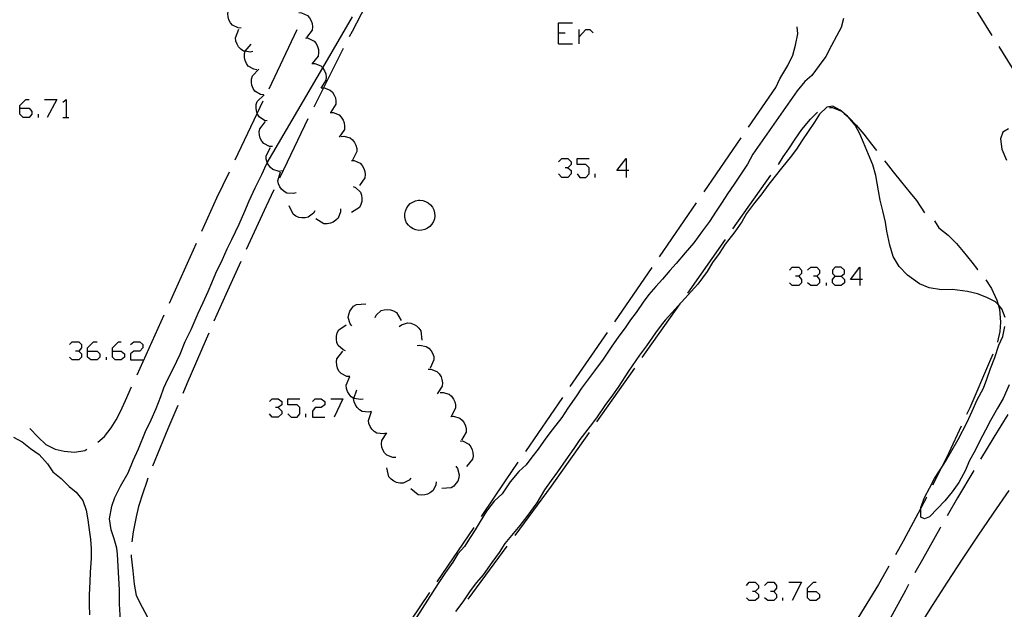
# Model space of a CAD drawing. Units: inches. Extents: x 674598 to 678324, y 4166055 to 4168442.
# Drawn here: x 675544 to 675619, y 4166202 to 4166247 of the extents above; entities that cross this region are included whole.
import ezdxf

# ---------------------------------------------------------------- set-up
doc = ezdxf.new("R2010")
doc.units = ezdxf.units.IN
doc.header["$MEASUREMENT"] = 0
doc.layers.add('Cartografia', color=7, linetype='Continuous')

# ---------------------------------------------------------------- blocks, each defined once
blk = doc.blocks.new('236')
at = {"layer": 'Cartografia', "color": 7, "linetype": 'Continuous'}
for points in [[(675604.066, 4166203.141), (675604.066, 4166203.397), (675604.527, 4166203.858), (675604.732, 4166203.858)], [(675604.066, 4166203.141), (675604.732, 4166203.141), (675604.988, 4166202.937), (675604.988, 4166202.681), (675604.732, 4166202.476), (675604.271, 4166202.476), (675604.066, 4166202.681), (675604.066, 4166203.141)]]:
    blk.add_lwpolyline(points, dxfattribs=at)
blk = doc.blocks.new('249')
at = {"layer": 'Cartografia', "color": 7, "linetype": 'Continuous'}
for points in [[(675544.025, 4166239.996), (675544.025, 4166240.201), (675544.485, 4166240.661), (675544.741, 4166240.661)], [(675544.025, 4166239.996), (675544.741, 4166239.996), (675544.946, 4166239.74), (675544.946, 4166239.535), (675544.741, 4166239.279), (675544.281, 4166239.279), (675544.025, 4166239.535), (675544.025, 4166239.996)]]:
    blk.add_lwpolyline(points, dxfattribs=at)
blk = doc.blocks.new('250')
at = {"layer": 'Cartografia', "color": 7, "linetype": 'Continuous'}
for points in [[(675549.194, 4166221.466), (675549.194, 4166221.722), (675549.655, 4166222.183), (675549.911, 4166222.183)], [(675549.194, 4166221.466), (675549.911, 4166221.466), (675550.116, 4166221.262), (675550.116, 4166221.006), (675549.911, 4166220.801), (675549.45, 4166220.801), (675549.194, 4166221.006), (675549.194, 4166221.466)]]:
    blk.add_lwpolyline(points, dxfattribs=at)
blk = doc.blocks.new('251')
at = {"layer": 'Cartografia', "color": 7, "linetype": 'Continuous'}
for points in [[(675551.088, 4166221.466), (675551.088, 4166221.722), (675551.549, 4166222.183), (675551.754, 4166222.183)], [(675551.088, 4166221.466), (675551.754, 4166221.466), (675552.01, 4166221.262), (675552.01, 4166221.006), (675551.754, 4166220.801), (675551.293, 4166220.801), (675551.088, 4166221.006), (675551.088, 4166221.466)]]:
    blk.add_lwpolyline(points, dxfattribs=at)
blk = doc.blocks.new('253')
at = {"layer": 'Cartografia', "color": 7, "linetype": 'Continuous'}
for points in [[(675606.165, 4166227.199), (675606.626, 4166227.199), (675606.882, 4166227.404), (675606.882, 4166227.66), (675606.626, 4166227.864), (675606.165, 4166227.864), (675605.96, 4166227.66), (675605.96, 4166227.404), (675606.165, 4166227.199)], [(675606.165, 4166226.482), (675605.96, 4166226.687), (675605.96, 4166226.943), (675606.165, 4166227.199)]]:
    blk.add_lwpolyline(points, dxfattribs=at)
blk = doc.blocks.new('254')
at = {"layer": 'Cartografia', "color": 7, "linetype": 'Continuous'}
for points in [[(675608.059, 4166226.943), (675607.342, 4166226.943), (675608.059, 4166227.864), (675608.059, 4166226.943)], [(675608.059, 4166226.943), (675608.059, 4166226.482)], [(675608.264, 4166226.943), (675608.059, 4166226.943)]]:
    blk.add_lwpolyline(points, dxfattribs=at)
blk = doc.blocks.new('255')
at = {"layer": 'Cartografia', "color": 7, "linetype": 'Continuous'}
for points in [[(675590.246, 4166235.235), (675589.53, 4166235.235), (675590.246, 4166236.157), (675590.246, 4166235.235)], [(675590.246, 4166235.235), (675590.246, 4166234.724)], [(675590.451, 4166235.235), (675590.246, 4166235.235)]]:
    blk.add_lwpolyline(points, dxfattribs=at)

msp = doc.modelspace()

# ---------------------------------------------------------------- linework, layer by layer
at = {"layer": 'Cartografia', "color": 7, "linetype": 'Continuous'}
for points in [[(675571.452, 4166249.861), (675571.072, 4166249.151), (675569.352, 4166245.851), (675569.132, 4166245.431)], [(675616.012, 4166248.94), (675616.032, 4166248.92), (675618.122, 4166245.54)], [(675560.902, 4166246.101), (675560.682, 4166246.111), (675560.232, 4166246.321), (675560.082, 4166246.511), (675559.962, 4166246.741), (675559.902, 4166246.961), (675559.882, 4166247.211), (675559.922, 4166247.461), (675560.352, 4166248.021)], [(675551.702, 4166200.961), (675551.632, 4166202.181), (675551.632, 4166203.271), (675551.522, 4166205.071), (675551.462, 4166206.011), (675551.422, 4166206.451), (675551.212, 4166207.161), (675551.002, 4166207.861), (675550.872, 4166208.701), (675551.032, 4166209.651), (675551.272, 4166210.311), (675551.702, 4166211.191), (675552.292, 4166212.211), (675552.662, 4166213.131), (675553.072, 4166214.041), (675553.612, 4166215.341), (675554.032, 4166216.251), (675554.422, 4166217.111), (675554.772, 4166218.021), (675555.002, 4166218.691), (675555.322, 4166219.341), (675555.742, 4166220.171), (675556.252, 4166221.241), (675556.632, 4166222.221), (675557.082, 4166223.131), (675557.622, 4166224.361), (675557.992, 4166225.181), (675558.372, 4166226.031), (675558.662, 4166226.691), (675558.972, 4166227.411), (675559.472, 4166228.451), (675559.842, 4166229.271), (675560.182, 4166229.981), (675560.742, 4166231.161), (675561.172, 4166232.151), (675561.512, 4166232.921), (675561.972, 4166233.921), (675562.482, 4166234.951), (675562.822, 4166235.721), (675562.89, 4166235.836), (675567.111, 4166243.063), (675569.382, 4166246.951)], [(675565.282, 4166247.281), (675565.492, 4166247.261), (675565.735, 4166247.158), (675565.942, 4166247.071), (675566.112, 4166246.881), (675566.232, 4166246.661), (675566.302, 4166246.451), (675566.332, 4166246.191), (675566.302, 4166245.951), (675565.882, 4166245.371)], [(675606.802, 4166246.83), (675606.622, 4166246.14), (675606.282, 4166245.48), (675605.902, 4166244.77), (675605.462, 4166243.93), (675604.962, 4166243.25), (675604.402, 4166242.48), (675603.852, 4166242.03), (675603.272, 4166241.33), (675599.902, 4166236.48), (675599.482, 4166235.72), (675598.932, 4166234.9), (675598.472, 4166234.201), (675597.962, 4166233.47), (675597.552, 4166232.831), (675597.112, 4166232.151), (675596.592, 4166231.351), (675596.062, 4166230.651), (675595.402, 4166229.741), (675594.732, 4166228.981), (675594.042, 4166228.161), (675593.562, 4166227.611), (675593.022, 4166226.971), (675592.492, 4166226.391), (675591.962, 4166225.791), (675591.542, 4166225.221), (675591.002, 4166224.431), (675590.582, 4166223.861), (675590.162, 4166223.261), (675589.692, 4166222.621), (675589.092, 4166221.791), (675588.492, 4166220.871), (675587.822, 4166219.971), (675587.372, 4166219.371), (675586.842, 4166218.651), (675586.462, 4166218.061), (675585.792, 4166217.121), (675585.332, 4166216.411), (675584.592, 4166215.471), (675584.112, 4166214.841), (675583.532, 4166213.991), (675583.052, 4166213.391), (675582.632, 4166212.801), (675582.052, 4166212.291), (675581.402, 4166211.521), (675580.802, 4166210.611), (675580.172, 4166210.031), (675579.592, 4166209.271), (675579.122, 4166208.491), (675578.742, 4166207.861), (675578.352, 4166207.271), (675577.912, 4166206.581), (675577.402, 4166206.021), (675577.022, 4166205.391), (675576.472, 4166204.591), (675575.912, 4166203.771), (675572.832, 4166198.951)], [(675585.076, 4166244.91), (675585.076, 4166245.729), (675585.076, 4166246.496), (675586.151, 4166246.496)], [(675599.572, 4166238.55), (675601.642, 4166241.56), (675601.962, 4166242.22), (675602.572, 4166243.26), (675602.942, 4166244.04), (675603.152, 4166244.79), (675603.322, 4166245.66), (675603.272, 4166246.19)], [(675561.782, 4166244.321), (675561.572, 4166244.271), (675561.198, 4166244.332), (675561.082, 4166244.351), (675560.872, 4166244.491), (675560.702, 4166244.681), (675560.582, 4166244.871), (675560.492, 4166245.111), (675560.462, 4166245.361), (675560.732, 4166246.021)], [(675563.022, 4166241.461), (675565.172, 4166245.981)], [(675585.076, 4166245.729), (675585.588, 4166245.729)], [(675586.663, 4166244.91), (675586.663, 4166245.422), (675586.663, 4166245.985)], [(675586.663, 4166245.422), (675587.175, 4166245.985), (675587.482, 4166245.985), (675587.738, 4166245.729)], [(675562.092, 4166242.931), (675561.872, 4166242.961), (675561.442, 4166243.201), (675561.302, 4166243.401), (675561.192, 4166243.631), (675561.152, 4166243.851), (675561.152, 4166244.111), (675561.198, 4166244.332), (675561.202, 4166244.351), (675561.672, 4166244.881)], [(675565.802, 4166245.351), (675566.012, 4166245.321), (675566.452, 4166245.111), (675566.612, 4166244.921), (675566.722, 4166244.691), (675566.782, 4166244.471), (675566.802, 4166244.221), (675566.762, 4166243.971), (675566.312, 4166243.411)], [(675585.076, 4166244.91), (675586.151, 4166244.91)], [(675618.642, 4166244.69), (675620.752, 4166241.28)], [(675568.682, 4166244.541), (675567.672, 4166242.551), (675567.171, 4166241.541), (675566.442, 4166240.071)], [(675566.292, 4166243.411), (675566.502, 4166243.401), (675566.962, 4166243.221), (675567.111, 4166243.063), (675567.132, 4166243.041), (675567.262, 4166242.831), (675567.342, 4166242.611), (675567.382, 4166242.361), (675567.362, 4166242.121), (675566.962, 4166241.521)], [(675562.592, 4166241.001), (675562.382, 4166241.041), (675561.952, 4166241.291), (675561.812, 4166241.501), (675561.722, 4166241.741), (675561.692, 4166241.961), (675561.692, 4166242.211), (675561.752, 4166242.451), (675562.252, 4166242.971)], [(675562.892, 4166239.021), (675562.682, 4166239.061), (675562.262, 4166239.341), (675562.142, 4166239.551), (675562.125, 4166239.602), (675562.062, 4166239.791), (675562.032, 4166240.021), (675562.052, 4166240.271), (675562.122, 4166240.511), (675562.642, 4166241.001)], [(675567.002, 4166241.541), (675567.171, 4166241.541), (675567.212, 4166241.541), (675567.682, 4166241.381), (675567.852, 4166241.211), (675567.992, 4166240.991), (675568.082, 4166240.781), (675568.122, 4166240.531), (675568.122, 4166240.291), (675567.742, 4166239.681)], [(675545.919, 4166240.661), (675546.84, 4166240.661), (675546.123, 4166239.279)], [(675547.301, 4166240.457), (675547.557, 4166240.661), (675547.557, 4166239.279)], [(675560.432, 4166236.051), (675562.125, 4166239.602), (675562.582, 4166240.561)], [(675619.122, 4166224.03), (675618.862, 4166224.69), (675618.588, 4166225.019), (675618.402, 4166225.24), (675617.742, 4166225.57), (675617.032, 4166225.84), (675616.252, 4166226.01), (675615.102, 4166226.18), (675614.272, 4166226.15), (675613.342, 4166226.31), (675612.592, 4166226.61), (675611.682, 4166227.27), (675611.062, 4166227.92), (675610.602, 4166228.68), (675610.332, 4166229.55), (675610.122, 4166230.61), (675610.002, 4166231.31), (675609.792, 4166232.16), (675609.612, 4166232.98), (675609.482, 4166233.69), (675609.272, 4166234.86), (675609.032, 4166235.68), (675608.702, 4166236.47), (675608.332, 4166237.37), (675608.042, 4166238.03), (675607.702, 4166238.69), (675607.17, 4166239.324), (675607.122, 4166239.38), (675606.858, 4166239.598), (675606.646, 4166239.772), (675606.562, 4166239.84), (675605.982, 4166240.14), (675605.532, 4166240.07), (675604.982, 4166239.53), (675604.592, 4166238.94), (675604.112, 4166238.23), (675603.642, 4166237.51), (675603.232, 4166236.88), (675602.752, 4166236.24), (675602.182, 4166235.56), (675601.502, 4166234.69), (675601.052, 4166234.1), (675600.582, 4166233.46), (675599.952, 4166232.68), (675599.422, 4166231.96), (675599.052, 4166231.341), (675598.532, 4166230.571), (675597.782, 4166229.641), (675597.332, 4166228.921), (675596.832, 4166228.221), (675596.422, 4166227.551), (675595.702, 4166226.581), (675593.212, 4166223.831), (675592.902, 4166223.461), (675592.472, 4166222.871), (675591.782, 4166221.881), (675591.262, 4166221.161), (675590.422, 4166219.941), (675589.632, 4166218.731), (675589.192, 4166218.111), (675588.622, 4166217.321), (675587.982, 4166216.401), (675587.502, 4166215.761), (675586.722, 4166214.741), (675586.262, 4166214.061), (675585.642, 4166213.181), (675585.012, 4166212.281), (675584.522, 4166211.611), (675584.012, 4166210.891), (675583.422, 4166209.921), (675582.672, 4166208.861), (675582.132, 4166208.191), (675581.502, 4166207.411), (675580.992, 4166206.821), (675580.552, 4166206.131), (675580.012, 4166205.361), (675579.352, 4166204.431), (675578.832, 4166203.831), (675578.352, 4166203.211), (675577.792, 4166202.371), (675577.232, 4166201.621)], [(675545.458, 4166239.279), (675545.458, 4166239.535)], [(675567.692, 4166239.671), (675567.902, 4166239.661), (675568.362, 4166239.481), (675568.532, 4166239.311), (675568.662, 4166239.091), (675568.742, 4166238.881), (675568.782, 4166238.621), (675568.762, 4166238.381), (675568.362, 4166237.781)], [(675601.842, 4166235.71), (675602.212, 4166236.28), (675602.642, 4166236.9), (675603.112, 4166237.64), (675603.642, 4166238.36), (675604.282, 4166239.15), (675604.832, 4166239.7)], [(675605.732, 4166240.06), (675605.972, 4166240.06), (675606.646, 4166239.772), (675606.672, 4166239.76), (675606.858, 4166239.598), (675607.17, 4166239.324), (675607.242, 4166239.26), (675607.772, 4166238.69), (675608.352, 4166238.01), (675608.942, 4166237.25), (675609.312, 4166236.77)], [(675547.301, 4166239.279), (675547.557, 4166239.279), (675547.761, 4166239.279)], [(675563.282, 4166237.071), (675563.062, 4166237.081), (675562.622, 4166237.301), (675562.462, 4166237.491), (675562.352, 4166237.721), (675562.292, 4166237.941), (675562.272, 4166238.191), (675562.312, 4166238.431), (675562.752, 4166238.991)], [(675565.992, 4166239.171), (675564.402, 4166235.881), (675563.822, 4166234.671)], [(675619.382, 4166238.41), (675618.952, 4166238.16), (675618.772, 4166237.67), (675618.882, 4166236.86), (675619.232, 4166236.03)], [(675568.512, 4166237.841), (675568.722, 4166237.861), (675569.202, 4166237.731), (675569.392, 4166237.571), (675569.542, 4166237.371), (675569.642, 4166237.171), (675569.712, 4166236.921), (675569.722, 4166236.681), (675569.392, 4166236.041)], [(675596.182, 4166233.611), (675599.012, 4166237.73)], [(675564.012, 4166235.211), (675563.792, 4166235.181), (675563.312, 4166235.311), (675563.122, 4166235.471), (675562.972, 4166235.671), (675562.89, 4166235.836), (675562.872, 4166235.871), (675562.802, 4166236.121), (675562.792, 4166236.361), (675563.122, 4166237.001)], [(675569.302, 4166236.011), (675569.512, 4166236.001), (675569.972, 4166235.801), (675570.132, 4166235.621), (675570.252, 4166235.401), (675570.322, 4166235.181), (675570.352, 4166234.931), (675570.332, 4166234.681), (675569.912, 4166234.101)], [(675585.076, 4166235.901), (675585.332, 4166236.157), (675585.793, 4166236.157), (675586.049, 4166235.901), (675586.049, 4166235.696), (675585.793, 4166235.44), (675585.588, 4166235.44)], [(675586.51, 4166234.979), (675586.714, 4166234.724), (675587.175, 4166234.724), (675587.431, 4166234.979), (675587.431, 4166235.44), (675587.175, 4166235.696), (675586.51, 4166235.696), (675586.51, 4166236.157), (675587.431, 4166236.157)], [(675609.932, 4166235.98), (675610.062, 4166235.83), (675610.592, 4166235.14), (675611.222, 4166234.35), (675611.892, 4166233.55), (675612.382, 4166232.95), (675612.982, 4166232.03)], [(675557.902, 4166230.611), (675559.052, 4166233.151), (675560.002, 4166235.151)], [(675565.092, 4166233.541), (675564.882, 4166233.481), (675564.382, 4166233.511), (675564.172, 4166233.641), (675563.982, 4166233.811), (675563.852, 4166233.991), (675563.742, 4166234.221), (675563.692, 4166234.461), (675563.892, 4166235.141)], [(675585.793, 4166235.44), (675586.049, 4166235.235), (675586.049, 4166234.98), (675585.793, 4166234.724), (675585.332, 4166234.724), (675585.076, 4166234.98)], [(675587.892, 4166234.724), (675587.892, 4166234.979)], [(675598.382, 4166230.8), (675601.272, 4166234.89)], [(675563.392, 4166233.761), (675562.812, 4166232.531), (675561.282, 4166229.231)], [(675569.432, 4166234.031), (675569.622, 4166233.941), (675569.982, 4166233.591), (675570.062, 4166233.361), (675570.102, 4166233.111), (675570.092, 4166232.891), (675570.022, 4166232.641), (675569.912, 4166232.421), (675569.312, 4166232.031)], [(675574.512, 4166232.971), (675574.732, 4166232.951), (675574.952, 4166232.881), (675575.152, 4166232.771), (675575.332, 4166232.621), (675575.472, 4166232.441), (675575.572, 4166232.241), (675575.632, 4166232.021), (675575.652, 4166231.791), (675575.622, 4166231.561), (675575.552, 4166231.351), (675575.432, 4166231.151), (675575.282, 4166230.981), (675575.092, 4166230.841), (675574.892, 4166230.741), (675574.672, 4166230.691), (675574.442, 4166230.681), (675574.212, 4166230.721), (675574.002, 4166230.801), (675573.802, 4166230.921), (675573.642, 4166231.081), (675573.502, 4166231.261), (675573.412, 4166231.471), (675573.372, 4166231.701), (675573.362, 4166231.931), (675573.412, 4166232.151), (675573.492, 4166232.361), (675573.622, 4166232.551), (675573.782, 4166232.721), (675573.972, 4166232.841), (675574.192, 4166232.931), (675574.412, 4166232.971), (675574.512, 4166232.971)], [(675592.782, 4166228.661), (675595.612, 4166232.781)], [(675566.522, 4166232.181), (675566.402, 4166231.991), (675566.012, 4166231.691), (675565.772, 4166231.631), (675565.522, 4166231.631), (675565.302, 4166231.671), (675565.062, 4166231.771), (675564.862, 4166231.911), (675564.552, 4166232.561)], [(675568.462, 4166232.311), (675568.462, 4166232.091), (675568.292, 4166231.621), (675568.122, 4166231.451), (675567.912, 4166231.311), (675567.702, 4166231.231), (675567.452, 4166231.181), (675567.202, 4166231.191), (675566.602, 4166231.571)], [(675613.732, 4166231.41), (675614.082, 4166230.88), (675614.782, 4166230.32), (675615.412, 4166229.69), (675615.932, 4166229.08), (675616.592, 4166228.26), (675617.032, 4166227.71), (675617.042, 4166227.69)], [(675555.432, 4166225.141), (675557.492, 4166229.701)], [(675594.932, 4166225.901), (675597.812, 4166229.981)], [(675560.862, 4166228.321), (675559.722, 4166225.781), (675558.822, 4166223.761)], [(675589.382, 4166223.721), (675592.212, 4166227.841)], [(675602.684, 4166227.66), (675602.889, 4166227.864), (675603.401, 4166227.864), (675603.606, 4166227.66), (675603.606, 4166227.404), (675603.401, 4166227.199), (675603.145, 4166227.199)], [(675604.066, 4166227.66), (675604.322, 4166227.864), (675604.783, 4166227.864), (675604.988, 4166227.66), (675604.988, 4166227.404), (675604.783, 4166227.199), (675604.527, 4166227.199)], [(675603.401, 4166227.199), (675603.606, 4166226.943), (675603.606, 4166226.687), (675603.401, 4166226.482), (675602.889, 4166226.482), (675602.684, 4166226.687)], [(675604.783, 4166227.199), (675604.988, 4166226.943), (675604.988, 4166226.687), (675604.783, 4166226.482), (675604.322, 4166226.482), (675604.066, 4166226.687)], [(675605.5, 4166226.482), (675605.5, 4166226.687)], [(675606.626, 4166227.199), (675606.882, 4166226.943), (675606.882, 4166226.687), (675606.626, 4166226.482), (675606.165, 4166226.482)], [(675617.662, 4166226.91), (675618.082, 4166226.25), (675618.482, 4166225.36), (675618.588, 4166225.019), (675618.692, 4166224.68), (675618.762, 4166223.69), (675618.732, 4166222.98), (675618.552, 4166222.19), (675618.542, 4166222.17)], [(675569.332, 4166223.401), (675569.202, 4166223.561), (675569.052, 4166224.041), (675569.092, 4166224.281), (675569.182, 4166224.521), (675569.302, 4166224.711), (675569.472, 4166224.901), (675569.682, 4166225.031), (675570.392, 4166225.091)], [(675571.102, 4166224.041), (675571.192, 4166224.221), (675571.562, 4166224.561), (675571.792, 4166224.631), (675572.052, 4166224.651), (675572.272, 4166224.631), (675572.512, 4166224.551), (675572.732, 4166224.421), (675573.082, 4166223.801)], [(675591.472, 4166220.991), (675594.352, 4166225.081)], [(675552.962, 4166219.671), (675555.022, 4166224.231)], [(675572.952, 4166223.351), (675573.112, 4166223.481), (675573.582, 4166223.631), (675573.832, 4166223.601), (675574.072, 4166223.511), (675574.262, 4166223.401), (675574.452, 4166223.231), (675574.592, 4166223.021), (675574.662, 4166222.311)], [(675568.862, 4166221.501), (675568.662, 4166221.581), (675568.292, 4166221.911), (675568.202, 4166222.141), (675568.162, 4166222.391), (675568.162, 4166222.621), (675568.222, 4166222.861), (675568.332, 4166223.091), (675568.912, 4166223.491)], [(675585.982, 4166218.771), (675588.812, 4166222.891)], [(675619.432, 4166218.9), (675618.982, 4166217.87), (675618.542, 4166217.13), (675618.022, 4166216.18), (675617.622, 4166215.45), (675617.172, 4166214.58), (675616.862, 4166213.95), (675616.372, 4166213.09), (675616.102, 4166212.4), (675615.602, 4166211.47), (675615.092, 4166210.76), (675614.542, 4166210.07), (675613.972, 4166209.49), (675613.352, 4166208.85), (675612.982, 4166208.68), (675612.692, 4166208.81), (675612.711, 4166209.516), (675612.712, 4166209.56), (675612.992, 4166210.33), (675613.372, 4166211.03), (675613.752, 4166211.76), (675614.132, 4166212.35), (675614.223, 4166212.496), (675614.572, 4166213.06), (675614.952, 4166213.73), (675615.552, 4166214.73), (675616.222, 4166216.06), (675616.622, 4166216.9), (675617.002, 4166217.77), (675617.482, 4166218.65), (675617.732, 4166219.35), (675618.002, 4166220.15), (675618.352, 4166220.99), (675618.652, 4166221.93), (675618.942, 4166222.58), (675619.092, 4166223.35)], [(675547.812, 4166221.978), (675548.017, 4166222.183), (675548.529, 4166222.183), (675548.734, 4166221.978), (675548.734, 4166221.722), (675548.529, 4166221.466), (675548.273, 4166221.466)], [(675552.47, 4166221.978), (675552.726, 4166222.183), (675553.187, 4166222.183), (675553.392, 4166221.978), (675553.392, 4166221.722), (675553.187, 4166221.466), (675552.726, 4166221.466), (675552.47, 4166221.262), (675552.47, 4166220.801), (675553.392, 4166220.801)], [(675558.422, 4166222.841), (675558.222, 4166222.391), (675556.752, 4166218.981), (675556.442, 4166218.251)], [(675548.529, 4166221.466), (675548.734, 4166221.262), (675548.734, 4166221.006), (675548.529, 4166220.801), (675548.017, 4166220.801), (675547.812, 4166221.006)], [(675570.202, 4166217.821), (675569.982, 4166217.781), (675569.502, 4166217.861), (675569.478, 4166217.877), (675569.292, 4166218.001), (675569.122, 4166218.191), (675569.012, 4166218.391), (675568.922, 4166218.631), (675568.892, 4166218.871), (675569.172, 4166219.531), (675568.952, 4166219.551), (675568.512, 4166219.761), (675568.352, 4166219.951), (675568.242, 4166220.181), (675568.182, 4166220.401), (675568.162, 4166220.661), (675568.202, 4166220.901), (675568.652, 4166221.461)], [(675574.312, 4166221.901), (675574.522, 4166221.931), (675575.002, 4166221.841), (675575.202, 4166221.691), (675575.372, 4166221.501), (675575.492, 4166221.311), (675575.572, 4166221.071), (675575.592, 4166220.821), (675575.312, 4166220.171)], [(675550.628, 4166220.801), (675550.628, 4166221.006)], [(675618.192, 4166221.24), (675617.932, 4166220.65), (675616.432, 4166217.16), (675616.192, 4166216.65)], [(675575.152, 4166220.101), (675575.362, 4166220.091), (675575.822, 4166219.921), (675575.992, 4166219.741), (675576.132, 4166219.521), (675576.202, 4166219.311), (675576.242, 4166219.061), (675576.222, 4166218.811), (675575.832, 4166218.211)], [(675588.012, 4166216.091), (675590.892, 4166220.181)], [(675549.972, 4166214.541), (675550.482, 4166214.981), (675550.982, 4166215.621), (675551.382, 4166216.251), (675551.712, 4166216.871), (675552.072, 4166217.701), (675552.552, 4166218.761)], [(675570.832, 4166216.881), (675570.622, 4166216.821), (675570.122, 4166216.881), (675569.922, 4166217.011), (675569.732, 4166217.191), (675569.612, 4166217.381), (675569.512, 4166217.611), (675569.472, 4166217.861), (675569.478, 4166217.877), (675569.702, 4166218.531)], [(675563.066, 4166217.627), (675563.271, 4166217.832), (675563.731, 4166217.832), (675563.987, 4166217.627), (675563.987, 4166217.371), (675563.731, 4166217.167), (675563.527, 4166217.167)], [(675564.448, 4166216.706), (675564.704, 4166216.45), (675565.165, 4166216.45), (675565.369, 4166216.706), (675565.369, 4166217.167), (675565.165, 4166217.371), (675564.448, 4166217.371), (675564.448, 4166217.832), (675565.369, 4166217.832)], [(675566.342, 4166217.627), (675566.547, 4166217.832), (675567.007, 4166217.832), (675567.263, 4166217.627), (675567.263, 4166217.371), (675567.007, 4166217.167), (675566.547, 4166217.167), (675566.342, 4166216.911), (675566.342, 4166216.45), (675567.263, 4166216.45)], [(675567.724, 4166217.832), (675568.645, 4166217.832), (675567.98, 4166216.45)], [(675576.072, 4166218.321), (675576.282, 4166218.331), (675576.752, 4166218.191), (675576.942, 4166218.031), (675577.092, 4166217.821), (675577.182, 4166217.621), (675577.242, 4166217.371), (675577.242, 4166217.121), (675576.903, 4166216.502), (675576.902, 4166216.501)], [(675582.592, 4166213.831), (675585.422, 4166217.951)], [(675556.062, 4166217.331), (675555.322, 4166215.561), (675554.152, 4166212.711)], [(675563.731, 4166217.167), (675563.987, 4166216.911), (675563.987, 4166216.706), (675563.731, 4166216.45), (675563.271, 4166216.45), (675563.066, 4166216.706)], [(675571.952, 4166215.221), (675571.742, 4166215.161), (675571.242, 4166215.221), (675571.042, 4166215.351), (675570.852, 4166215.531), (675570.732, 4166215.721), (675570.632, 4166215.951), (675570.592, 4166216.201), (675570.822, 4166216.871)], [(675565.83, 4166216.45), (675565.83, 4166216.706)], [(675576.882, 4166216.501), (675576.903, 4166216.502), (675577.092, 4166216.511), (675577.562, 4166216.371), (675577.752, 4166216.211), (675577.902, 4166216.001), (675577.992, 4166215.791), (675578.052, 4166215.551), (675578.052, 4166215.301), (675577.702, 4166214.681)], [(675619.322, 4166216.65), (675618.262, 4166214.93), (675617.242, 4166213.24)], [(675544.782, 4166215.571), (675544.802, 4166215.571), (675545.432, 4166214.921), (675546.022, 4166214.371), (675546.712, 4166213.991), (675547.412, 4166213.851), (675548.192, 4166213.781), (675548.992, 4166213.911), (675549.142, 4166213.991)], [(675615.772, 4166215.75), (675614.832, 4166213.72), (675614.223, 4166212.496), (675613.602, 4166211.25)], [(675543.542, 4166214.911), (675544.202, 4166214.571), (675544.852, 4166214.061), (675545.512, 4166213.601), (675546.142, 4166212.891), (675546.552, 4166212.281), (675547.172, 4166211.761), (675547.782, 4166211.161), (675548.332, 4166210.721), (675548.842, 4166210.091), (675549.082, 4166209.351), (675549.202, 4166208.621), (675549.312, 4166207.861), (675549.422, 4166207.151), (675549.462, 4166206.411), (675549.462, 4166205.661), (675549.382, 4166204.631), (675549.352, 4166203.891), (675549.302, 4166202.911), (675549.302, 4166202.141), (675549.332, 4166201.371)], [(675572.682, 4166213.371), (675572.462, 4166213.371), (675572.002, 4166213.551), (675571.832, 4166213.731), (675571.702, 4166213.951), (675571.622, 4166214.161), (675571.592, 4166214.411), (675571.612, 4166214.661), (675572.012, 4166215.251)], [(675577.602, 4166214.641), (675577.812, 4166214.611), (675578.252, 4166214.381), (675578.402, 4166214.191), (675578.502, 4166213.951), (675578.562, 4166213.741), (675578.572, 4166213.481), (675578.522, 4166213.241), (675578.062, 4166212.691)], [(675581.772, 4166207.411), (675584.562, 4166211.191), (675587.442, 4166215.271)], [(675573.842, 4166211.791), (675573.692, 4166211.631), (675573.242, 4166211.421), (675572.992, 4166211.421), (675572.742, 4166211.471), (675572.542, 4166211.561), (675572.332, 4166211.711), (675572.162, 4166211.891), (675572.002, 4166212.591)], [(675577.262, 4166212.701), (675577.382, 4166212.521), (675577.522, 4166212.051), (675577.492, 4166211.811), (675577.402, 4166211.571), (675577.272, 4166211.381), (675577.102, 4166211.191), (675576.892, 4166211.061), (675576.182, 4166211.011)], [(675579.212, 4166208.871), (675581.052, 4166211.591), (675582.022, 4166213.001)], [(675616.732, 4166212.38), (675615.502, 4166210.29), (675614.712, 4166208.92)], [(675553.782, 4166211.781), (675553.672, 4166211.461), (675553.402, 4166210.661), (675553.082, 4166209.641), (675552.892, 4166208.851), (675552.672, 4166207.711), (675552.562, 4166206.941)], [(675575.762, 4166211.511), (675575.742, 4166211.291), (675575.522, 4166210.841), (675575.332, 4166210.691), (675575.102, 4166210.571), (675574.892, 4166210.511), (675574.632, 4166210.501), (675574.392, 4166210.531), (675573.832, 4166210.971)], [(675613.152, 4166210.35), (675613.142, 4166210.32), (675612.711, 4166209.516), (675611.352, 4166206.98), (675610.762, 4166205.961)], [(675619.402, 4166210.85), (675618.212, 4166209.12), (675617.022, 4166207.38), (675615.852, 4166205.63), (675614.702, 4166203.87), (675613.562, 4166202.09), (675612.442, 4166200.31)], [(675575.842, 4166203.901), (675578.652, 4166208.041)], [(675614.212, 4166208.06), (675614.152, 4166207.95), (675612.822, 4166205.6), (675612.252, 4166204.57)], [(675578.212, 4166202.581), (675581.182, 4166206.601)], [(675552.522, 4166205.941), (675552.522, 4166205.831), (675552.632, 4166204.731), (675552.752, 4166203.701), (675552.902, 4166202.861), (675553.352, 4166201.971), (675553.762, 4166201.201), (675553.762, 4166201.181)], [(675610.272, 4166205.091), (675609.462, 4166203.681), (675607.702, 4166200.801)], [(675599.408, 4166203.602), (675599.613, 4166203.858), (675600.074, 4166203.858), (675600.33, 4166203.602), (675600.33, 4166203.397), (675600.074, 4166203.141), (675599.869, 4166203.141)], [(675600.79, 4166203.602), (675601.046, 4166203.858), (675601.507, 4166203.858), (675601.712, 4166203.602), (675601.712, 4166203.397), (675601.507, 4166203.141), (675601.251, 4166203.141)], [(675602.633, 4166203.858), (675603.606, 4166203.858), (675602.889, 4166202.476)], [(675611.772, 4166203.69), (675611.522, 4166203.241), (675610.232, 4166200.871), (675609.862, 4166200.181)], [(675572.482, 4166198.931), (675575.282, 4166203.071)], [(675600.074, 4166203.141), (675600.33, 4166202.937), (675600.33, 4166202.681), (675600.074, 4166202.476), (675599.613, 4166202.476), (675599.408, 4166202.681)], [(675601.507, 4166203.141), (675601.712, 4166202.937), (675601.712, 4166202.681), (675601.507, 4166202.476), (675601.046, 4166202.476), (675600.79, 4166202.681)], [(675602.172, 4166202.476), (675602.172, 4166202.681)]]:
    msp.add_lwpolyline(points, dxfattribs=at)

# ---------------------------------------------------------------- block references
at = {"layer": 'Cartografia'}
for name in ['249', '255', '253', '254', '250', '251', '236']:
    msp.add_blockref(name, (0, 0), dxfattribs=at)

doc.saveas('drawing.dxf')
